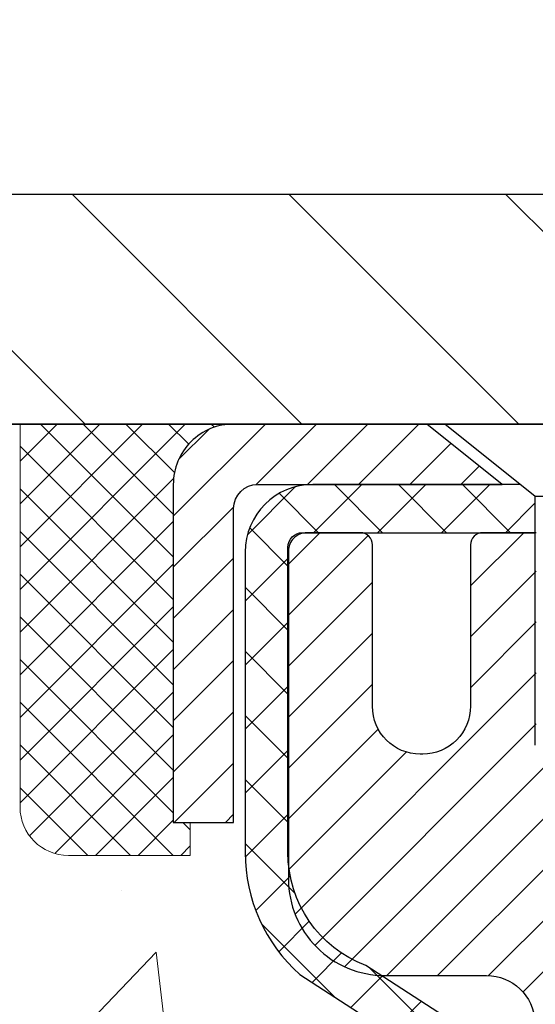
# Model space of a CAD drawing. Extents: x 13 to 3254, y -85 to 1977.
# Drawn here: x 299 to 299, y -60 to -59 of the extents above; entities that cross this region are included whole.
import ezdxf

# ---------------------------------------------------------------- set-up
doc = ezdxf.new("R2010")
doc.units = 0
doc.header["$LTSCALE"] = 5
doc.header["$MEASUREMENT"] = 0
doc.layers.get('0').update_dxf_attribs({"color": 200, "linetype": 'CONTINUOUS'})
doc.layers.get('DEFPOINTS').update_dxf_attribs({"linetype": 'CONTINUOUS'})
for name, color, linetype, lineweight in [('CAPPING STRIP - H', 251, 'CONTINUOUS', 15), ('CAPPING STRIP - L', 7, 'CONTINUOUS', 25), ('CONCRETE - H', 130, 'CONTINUOUS', 9), ('COVER PLATE - H', 251, 'CONTINUOUS', 13), ('COVER PLATE - L', 7, 'CONTINUOUS', 25), ('DIMS', 50, 'CONTINUOUS', 25), ('MIG RETAINER - H', 251, 'CONTINUOUS', 20), ('MIG RETAINER - L', 7, 'CONTINUOUS', 30), ('PVC SIDESHEET - H', 170, 'CONTINUOUS', 20), ('PVC SIDESHEET - L', 150, 'CONTINUOUS', 25), ('SCREW - L', 1, 'CONTINUOUS', 25), ('SEALANT - H', 50, 'CONTINUOUS', 15), ('SEALANT - L', 52, 'CONTINUOUS', 20), ('TEXT - 4', 241, 'CONTINUOUS', 25)]:
    doc.layers.add(name, color=color, linetype=linetype, lineweight=lineweight)
doc.dimstyles.get("Standard").update_dxf_attribs({"dimtxt": 0.18, "dimasz": 0.18, "dimexe": 0.18, "dimexo": 0.0625, "dimgap": 0.09, "dimtad": 0, "dimtih": 1, "dimtoh": 1, "dimdec": 4, "dimzin": 0, "dimdsep": 46, "dimtxsty": 'Standard', "dimcen": 0.09, "dimadec": 0, "dimazin": 0, "dimtfac": 1, "dimtdec": 4, "dimtofl": 0, "dimtmove": 0, "dimatfit": 3, "dimfxl": 1, "dimtolj": 1, "dimtzin": 0, "dimarcsym": 0})
doc.dimstyles.new('STANDARD$0', dxfattribs={"dimtxt": 0.18, "dimasz": 0.18, "dimexe": 0.18, "dimexo": 0.0625, "dimgap": 0.09, "dimtad": 0, "dimtih": 1, "dimtoh": 1, "dimdec": 4, "dimzin": 0, "dimdsep": 46, "dimtxsty": 'Standard', "dimcen": 0.09, "dimadec": 0, "dimazin": 0, "dimtfac": 1, "dimtdec": 4, "dimtofl": 0, "dimtmove": 0, "dimatfit": 3, "dimfxl": 1, "dimtolj": 1, "dimtzin": 0, "dimarcsym": 0})

# ---------------------------------------------------------------- blocks, each defined once
blk = doc.blocks.new('*X20')
at = {"color": 0}
for p, q in [((1237.986130794628, 929.2961535421395), (1237.97385116075, 929.3084331760182)), ((1238.536813030436, 929.1775962613214), (1238.667649945133, 929.3084331760183)), ((1239.602059879881, 928.4750761578006), (1240.435416898099, 929.3084331760183)), ((1246.588648714498, 922.4614025752369), (1239.741618113716, 929.3084331760182)), ((1240.190661302946, 927.2959106278986), (1242.203183851066, 929.3084331760184)), ((1240.238648714498, 923.8083641335176), (1245.738717756998, 929.3084331760184)), ((1240.238648714498, 925.5761310864839), (1243.970950804032, 929.3084331760184)), ((1246.588648714498, 924.2291695282032), (1241.509385066682, 929.3084331760182)), ((1246.588648714498, 925.9969364811695), (1243.277152019649, 929.3084331760182)), ((1246.588648714498, 927.7647034341359), (1245.044918972615, 929.3084331760182)), ((1240.238648714498, 922.0405971805513), (1246.588648714498, 928.3905971805514)), ((1246.588648714498, 920.6936356222706), (1240.226369080619, 927.0559152561492)), ((1240.238648714498, 920.2728302275848), (1246.588648714498, 926.622830227585)), ((1246.588648714497, 918.9258686693039), (1240.238648714498, 925.2758686693037)), ((1240.238648714498, 918.5050632746186), (1246.588648714498, 924.8550632746186)), ((1246.588648714497, 917.1581017163379), (1240.238648714498, 923.5081017163377)), ((1240.238648714498, 916.7372963216523), (1246.588648714498, 923.0872963216523)), ((1246.588648714497, 915.3903347633716), (1240.238648714498, 921.7403347633713)), ((1240.238648714498, 914.9695293686858), (1246.588648714498, 921.3195293686858)), ((1246.588648714497, 913.6225678104047), (1240.238648714498, 919.9725678104049)), ((1240.238648714498, 913.2017624157195), (1246.588648714498, 919.5517624157194)), ((1246.193007264837, 912.2504423070994), (1240.238648714498, 918.2048008574385)), ((1240.249262063965, 911.4446088122202), (1246.588648714498, 917.783995462753)), ((1245.15052543455, 911.5251571844204), (1240.238648714498, 916.4370339044722)), ((1242.017029016931, 911.4446088122202), (1246.588648714498, 916.0162285097866)), ((1243.463306853783, 911.4446088122203), (1240.238648714498, 914.6692669515057)), ((1243.784795969898, 911.4446088122203), (1246.588648714498, 914.2484615568203)), ((1239.538648714498, 912.5017624157197), (1239.845319474796, 912.8084331760185)), ((1241.695539900817, 911.4446088122203), (1240.238648714498, 912.9014999985397)), ((1239.92777294785, 911.4446088122202), (1239.538648714498, 911.833733045573))]:
    blk.add_line(p, q, dxfattribs=at)
blk = doc.blocks.new('*D27')
at = {"layer": 'DEFPOINTS', "color": 0, "transparency": 16777216}
for p in [(311.5439028716776, -55.59264814487432), (296.5439028716776, -59.21543458396758), (311.5439028716776, -59.21543458396782)]:
    blk.add_point(p, dxfattribs=at)
at = {"layer": 'DIMS', "color": 0, "lineweight": -2, "transparency": 16777216}
for p, q in [((296.5439028716776, -58.90543458396758), (296.5439028716776, -55.28264814487432)), ((311.5439028716776, -58.90543458396782), (311.5439028716776, -55.28264814487432)), ((296.8539028716776, -55.59264814487432), (302.1381944306606, -55.59264814487432)), ((311.2339028716776, -55.59264814487432), (305.1865277639939, -55.59264814487432))]:
    blk.add_line(p, q, dxfattribs=at)
at = {"layer": 'DIMS', "color": 0, "transparency": 16777216}
for points in [[(296.8539028716776, -55.54098147820765), (296.8539028716776, -55.64431481154099), (296.5439028716776, -55.59264814487432)], [(311.2339028716776, -55.54098147820765), (311.2339028716776, -55.64431481154099), (311.5439028716776, -55.59264814487432)]]:
    blk.add_solid(points, dxfattribs=at)
at = {"layer": 'DIMS', "color": 0, "transparency": 16777216, "insert": (303.6623610973272, -55.59264814487432), "char_height": 0.31, "attachment_point": 5}
blk.add_mtext('\\A1;15 IN\\P [381.0mm]', dxfattribs=at)

msp = doc.modelspace()

# ---------------------------------------------------------------- hatches: boundary and pattern name
at = {"layer": 'CAPPING STRIP - H'}
h = msp.add_hatch(dxfattribs=at)
h.set_pattern_fill('ANSI31', color=256, scale=0.47244, angle=90, style=0)
h.set_pattern_definition([(45.00000000000001, (-692.2064511188586, 357.6952118263261), (0.04175819096297156, -0.04175819096297156), [])])
edge = h.paths.add_edge_path()
edge.add_line((300.2324143867435, -59.47664170745425), (300.2500211507843, -59.37980450522856))
edge.add_line((300.2500211507843, -59.37980450522856), (300.0457111109632, -59.3426572252604))
edge.add_arc((300.021061641303, -59.47822930837175), 0.1377947244043846, 439.6951535297753, 449.9999999990073)
edge.add_line((300.0210616413054, -59.34043458396737), (299.7862143003939, -59.34043458396737))
edge.add_line((299.7862143003939, -59.34043458396737), (299.6631832964562, -59.4388593871176))
edge.add_line((299.6631832964562, -59.4388593871176), (300.0210616413054, -59.4388593871176))
edge.add_arc((300.0210616413025, -59.47822930838488), 0.03936992126728001, 439.69515352857024, 449.9999999956983, ccw=False)
edge.add_line((300.0281043469221, -59.43949442748733), (300.2324143867435, -59.47664170745425))
edge = h.paths.add_edge_path()
edge.add_arc((298.9988158751939, -59.47822930837772), 0.03936992126011774, 90.00000000016541, 180.0000000001654, ccw=False)
edge.add_line((298.9988158751938, -59.4388593871176), (299.3974363279516, -59.4388593871176))
edge.add_line((299.3974363279516, -59.4388593871176), (299.2744053240139, -59.34043458396737))
edge.add_line((299.2744053240139, -59.34043458396737), (298.9594459539343, -59.34043458396737))
edge.add_arc((298.9594459539344, -59.43885938711749), 0.09842480315012381, 450.0000000000662, 540.0000000000662)
edge.add_line((298.8610211507843, -59.4388593871176), (298.8610211507843, -59.99003828475806))
edge.add_line((298.8610211507843, -59.99003828475806), (298.9594459539343, -59.99003828475806))
edge.add_line((298.9594459539343, -59.99003828475806), (298.9594459539338, -59.47822930837783))
at = {"layer": 'CONCRETE - H'}
h = msp.add_hatch(dxfattribs=at)
h.set_pattern_fill('AR-CONC', color=256, scale=0.217, style=0)
h.set_pattern_definition([(49.99999999999999, (0.5, 0), (1.556454596243635, -0.1361721329122314), [0.16275, -1.79025]), (355, (0.5, 0), (-0.30109039394021, 1.632256930129026), [0.1302, -1.4322]), (100.45144446, (0.62970454777, -0.01134767648), (1.255364197397833, 1.496084780401926), [0.1383162166399999, -1.521478383039999]), (46.18420000000002, (0.5, 0.434), (2.315913687557312, -0.3591768393209761), [0.244125, -2.685374999999999]), (96.63563549, (0.6929927366499999, 0.40406852381), (2.028216422113076, 2.113837363680775), [0.20747444214, -2.282218859199999]), (351.1841639899999, (0.5, 0.434), (2.028216420768858, 2.113837362585878), [0.1953, -2.14830000217]), (21, (0.717, 0.3255), (1.295288303097062, -0.8736829927437852), [0.16275, -1.79025]), (326.0000000000001, (0.717, 0.3255), (0.5279942702698324, 1.573575597751671), [0.1302, -1.4322]), (71.45144474, (0.82494069118, 0.25269308442), (1.823282557504037, 0.6998926015897878), [0.1383162123, -1.52147838304]), (37.50000000000001, (0.5, 0), (0.02638688603852075, 0.7223796628139459), [0, -1.41484, 0, -1.4539, 0, -1.437625]), (7.499999999999999, (0.5, 0), (0.5708608962494625, 0.8558734147847217), [0, -0.82894, 0, -1.38229, 0, -0.547925]), (327.5, (0.01608999999999999, 0), (1.158394686494127, -0.04894407166360407), [0, -0.5425, 0, -1.6926, 0, -2.24595]), (317.5, (-0.20091, 0), (1.265513987472978, 0.2172278116611295), [0, -0.70525, 0, -1.12406, 0, -1.59495])])
edge = h.paths.add_edge_path()
edge.add_spline(control_points=[(290.2890106493552, -59.34043458396727), (290.1511066201762, -59.67293564466269), (289.6486322764794, -60.87023367252067), (292.5198655043099, -60.13027022672853), (293.4974267987874, -62.2247263791902), (293.1927047145726, -63.42277064774531), (292.9326872600871, -64.05114888717776)], knot_values=[0, 0, 0, 0, 0.8976278745051537, 3.234769126600707, 4.894874835587571, 6.877130241027134, 6.877130241027134, 6.877130241027134, 6.877130241027134], degree=3, periodic=0)
edge.add_line((292.9326975260491, -64.05114888717797), (293.4256889121091, -64.05114888717935))
edge.add_line((293.4256889121091, -64.05114888717935), (293.4256889121091, -63.85429887866634))
edge.add_line((293.4256889121091, -63.85429887866634), (294.095372612109, -63.85429887866633))
edge.add_arc((294.0953726121091, -63.81492887866668), 0.03936999999965707, 269.9999999999172, 300.0000000001607)
edge.add_line((294.115057612109, -63.84902429881332), (294.2508185197269, -63.77064270225467))
edge.add_arc((294.3059365197266, -63.86610987866592), 0.1102359999995715, 90.00000000005912, 119.99999999995379, ccw=False)
edge.add_line((294.3059365197265, -63.75587387866638), (295.2138944607555, -63.75587387866638))
edge.add_arc((295.2138944607555, -63.71650387866632), 0.03937000000006208, 269.9999999999172, 300.0000000332597)
edge.add_line((295.2335794607753, -63.75059929880193), (295.9136666469146, -63.35795129599562))
edge.add_arc((295.973666587642, -63.46187437867069), 0.1199999999999139, 90, 119.99996732132101, ccw=False)
edge.add_line((295.973666587642, -63.34187437867077), (296.1851079702016, -63.34187437867068))
edge.add_arc((296.1851079702017, -63.30250437867051), 0.03937000000016866, 269.9999999998346, 314.9999999999927)
edge.add_line((296.2129467641771, -63.33034317264595), (296.3294132883094, -63.21387664851351))
edge.add_arc((296.5791152626164, -63.46357862282003), 0.3531319186159727, 103.90200089110931, 135.0000000000562, ccw=False)
edge.add_arc((296.8683998556995, -64.63234839626016), 1.557170273114089, 76.09799910892599, 103.90200089106969, ccw=False)
edge.add_arc((297.157684448783, -63.46357862282054), 0.3531319186163584, 44.999999999992724, 76.09799910896322, ccw=False)
edge.add_line((297.4073864230901, -63.21387664851353), (297.5238529472227, -63.33034317264598))
edge.add_arc((297.5516917411979, -63.30250437867087), 0.03936999999978212, 224.9999999999049, 270)
edge.add_line((297.5516917411979, -63.34187437867065), (299.2625968436821, -63.34187437867068))
edge.add_arc((299.262596843682, -63.30250437867066), 0.03937000000001944, 270.0000000000828, 360)
edge.add_line((299.3019668436821, -63.30250437867066), (299.3019668436818, -61.99802082129968))
edge.add_line((299.3019668436818, -61.99802082129968), (299.3019668436822, -61.98672225306315))
edge.add_arc((299.2625968436821, -61.98672225306321), 0.03937000000007629, 8.272512049307416e-11, 72.69762276300072)
edge.add_line((299.2743060520523, -61.94913380617659), (299.2570331109589, -61.94260780938176))
edge.add_line((299.2570331109589, -61.94260780938176), (299.2398565147845, -61.93589342931337))
edge.add_line((299.2398565147845, -61.93589342931337), (299.222872608448, -61.9288022826979))
edge.add_line((299.222872608448, -61.9288022826979), (299.2061777368684, -61.92114598626183))
edge.add_line((299.2061777368684, -61.92114598626183), (299.1898682449648, -61.91273615673161))
edge.add_line((299.1898682449648, -61.91273615673161), (299.17402933064, -61.90342058501066))
edge.add_line((299.17402933064, -61.90342058501066), (299.1586888013301, -61.89323330493097))
edge.add_line((299.1586888013301, -61.89323330493097), (299.1438560471641, -61.88226811797078))
edge.add_line((299.1438560471641, -61.88226811797078), (299.1295404497429, -61.87061885328573))
edge.add_line((299.1295404497429, -61.87061885328573), (299.1157513941481, -61.85837928880478))
edge.add_line((299.1157513941481, -61.85837928880478), (299.1025001149645, -61.84561598720755))
edge.add_line((299.1025001149645, -61.84561598720755), (299.0898027334117, -61.83232360432181))
edge.add_line((299.0898027334117, -61.83232360432181), (299.0776726058182, -61.81849552823782))
edge.add_line((299.0776726058182, -61.81849552823782), (299.0661098152285, -61.80416415905277))
edge.add_line((299.0661098152285, -61.80416415905277), (299.0551113541469, -61.78937098038752))
edge.add_line((299.0551113541469, -61.78937098038752), (299.0446742150775, -61.77415747586276))
edge.add_line((299.0446742150775, -61.77415747586276), (299.0347953905246, -61.7585651290993))
edge.add_line((299.0347953905246, -61.7585651290993), (299.0254718729918, -61.74263542371794))
edge.add_line((299.0254718729918, -61.74263542371794), (299.0167005913504, -61.72640980146407))
edge.add_line((299.0167005913504, -61.72640980146407), (299.008473346795, -61.70992632970452))
edge.add_line((299.008473346795, -61.70992632970452), (299.0007731310865, -61.69321727856693))
edge.add_line((299.0007731310865, -61.69321727856693), (298.9935820677019, -61.67631434678562))
edge.add_line((298.9935820677019, -61.67631434678562), (298.986881803481, -61.65924774759317))
edge.add_line((298.986881803481, -61.65924774759317), (298.98064942772, -61.64203349005574))
edge.add_line((298.98064942772, -61.64203349005574), (298.974859497614, -61.6246796916197))
edge.add_line((298.974859497614, -61.6246796916197), (298.9694865432141, -61.60719438513495))
edge.add_line((298.9694865432141, -61.60719438513495), (298.9645050945717, -61.5895856034514))
edge.add_line((298.9645050945717, -61.5895856034514), (298.9598896817378, -61.57186137941896))
edge.add_line((298.9598896817378, -61.57186137941896), (298.9556148347638, -61.55402974588752))
edge.add_line((298.9556148347638, -61.55402974588752), (298.9516550837009, -61.536098735707))
edge.add_line((298.9516550837009, -61.536098735707), (298.9479849586005, -61.51807638172731))
edge.add_line((298.9479849586005, -61.51807638172731), (298.9445789895135, -61.49997071679836))
edge.add_line((298.9445789895135, -61.49997071679836), (298.9414117064915, -61.48178977377002))
edge.add_line((298.9414117064915, -61.48178977377002), (298.9384576395855, -61.46354158549222))
edge.add_line((298.9384576395855, -61.46354158549222), (298.9356913188469, -61.44523418481488))
edge.add_line((298.9356913188469, -61.44523418481488), (298.9330872743269, -61.42687560458789))
edge.add_line((298.9330872743269, -61.42687560458789), (298.9306200360767, -61.40847387766117))
edge.add_line((298.9306200360767, -61.40847387766117), (298.9282641341474, -61.39003703688458))
edge.add_line((298.9282641341474, -61.39003703688458), (298.9259940985905, -61.37157311510806))
edge.add_line((298.9259940985905, -61.37157311510806), (298.9237844594572, -61.35309014518155))
edge.add_line((298.9237844594572, -61.35309014518155), (298.9216097467987, -61.3345961599549))
edge.add_line((298.9216097467987, -61.3345961599549), (298.9216097467987, -61.32086082762486))
edge.add_line((298.9216097467987, -61.32086082762486), (298.9237844594572, -61.3023668423982))
edge.add_line((298.9237844594572, -61.3023668423982), (298.9259940985905, -61.28388387247166))
edge.add_line((298.9259940985905, -61.28388387247166), (298.9282641341474, -61.26541995069515))
edge.add_line((298.9282641341474, -61.26541995069515), (298.9306200360767, -61.24698310991856))
edge.add_line((298.9306200360767, -61.24698310991856), (298.9330872743269, -61.22858138299183))
edge.add_line((298.9330872743269, -61.22858138299183), (298.9356913188469, -61.21022280276485))
edge.add_line((298.9356913188469, -61.21022280276485), (298.9384576395855, -61.1919154020875))
edge.add_line((298.9384576395855, -61.1919154020875), (298.9414117064915, -61.17366721380971))
edge.add_line((298.9414117064915, -61.17366721380971), (298.9445789895135, -61.1554862707814))
edge.add_line((298.9445789895135, -61.1554862707814), (298.9479849586005, -61.13738060585241))
edge.add_line((298.9479849586005, -61.13738060585241), (298.9516550837009, -61.11935825187273))
edge.add_line((298.9516550837009, -61.11935825187273), (298.9556148347638, -61.10142724169224))
edge.add_line((298.9556148347638, -61.10142724169224), (298.9598896817378, -61.08359560816079))
edge.add_line((298.9598896817378, -61.08359560816079), (298.9645050945717, -61.06587138412836))
edge.add_line((298.9645050945717, -61.06587138412836), (298.9694865432141, -61.04826260244481))
edge.add_line((298.9694865432141, -61.04826260244481), (298.974859497614, -61.03077729596005))
edge.add_line((298.974859497614, -61.03077729596005), (298.98064942772, -61.01342349752402))
edge.add_line((298.98064942772, -61.01342349752402), (298.986881803481, -60.99620923998658))
edge.add_line((298.986881803481, -60.99620923998658), (298.9935820677019, -60.97914264079411))
edge.add_line((298.9935820677019, -60.97914264079411), (299.0007731310865, -60.96223970901279))
edge.add_line((299.0007731310865, -60.96223970901279), (299.008473346795, -60.94553065787521))
edge.add_line((299.008473346795, -60.94553065787521), (299.0167005913504, -60.92904718611565))
edge.add_line((299.0167005913504, -60.92904718611565), (299.0254718729919, -60.91282156386178))
edge.add_line((299.0254718729919, -60.91282156386178), (299.0347953905246, -60.8968918584804))
edge.add_line((299.0347953905246, -60.8968918584804), (299.0446742150776, -60.88129951171696))
edge.add_line((299.0446742150776, -60.88129951171696), (299.055111354147, -60.86608600719221))
edge.add_line((299.055111354147, -60.86608600719221), (299.0661098152286, -60.85129282852692))
edge.add_line((299.0661098152286, -60.85129282852692), (299.0776726058182, -60.83696145934191))
edge.add_line((299.0776726058182, -60.83696145934191), (299.0898027334117, -60.82313338325791))
edge.add_line((299.0898027334117, -60.82313338325791), (299.1025001149646, -60.8098410003722))
edge.add_line((299.1025001149646, -60.8098410003722), (299.1157513941481, -60.79707769877497))
edge.add_line((299.1157513941481, -60.79707769877497), (299.129540449743, -60.78483813429399))
edge.add_line((299.129540449743, -60.78483813429399), (299.1438560471641, -60.77318886960897))
edge.add_line((299.1438560471641, -60.77318886960897), (299.1586888013301, -60.76222368264878))
edge.add_line((299.1586888013301, -60.76222368264878), (299.17402933064, -60.75203640256909))
edge.add_line((299.17402933064, -60.75203640256909), (299.1898682449648, -60.74272083084811))
edge.add_line((299.1898682449648, -60.74272083084811), (299.2061777368685, -60.73431100131792))
edge.add_line((299.2061777368685, -60.73431100131792), (299.222872608448, -60.72665470488185))
edge.add_line((299.222872608448, -60.72665470488185), (299.2398565147845, -60.71956355826639))
edge.add_line((299.2398565147845, -60.71956355826639), (299.2570331109589, -60.712849178198))
edge.add_line((299.2570331109589, -60.712849178198), (299.2743060520524, -60.70632318140316))
edge.add_arc((299.262596843682, -60.66873473451653), 0.03937000000011764, 287.3023772371511, 359.9999999999793)
edge.add_line((299.3019668436822, -60.66873473451655), (299.3019668436822, -60.47949968565784))
edge.add_line((299.3019668436822, -60.47949968565784), (299.4003918436819, -60.47949968565784))
edge.add_line((299.4003918436819, -60.47949968565784), (299.4001277400758, -60.47949968565785))
edge.add_arc((299.3610218436818, -60.47494712953767), 0.03937000000002083, 353.3597387389846, 417.0968478606488)
edge.add_line((299.3824084403177, -60.44189247200902), (299.0671904998619, -60.23794424053599))
edge.add_arc((299.2448803436833, -60.03925188710829), 0.2665564328766554, 179.9999999998381, 228.1938505934704, ccw=False)
edge.add_line((298.9783239108067, -60.03925188710753), (298.9783239108068, -59.99003828475794))
edge.add_line((298.9783239108068, -59.99003828475794), (298.8885802058977, -59.99003828475794))
edge.add_line((298.8885802058977, -59.99003828475794), (298.8885802058977, -60.04373215734837))
edge.add_line((298.8885802058977, -60.04373215734837), (298.6897613082598, -60.04373215734839))
edge.add_arc((298.6897613082598, -59.96499199986808), 0.07874015748031127, 179.9999999999948, 270, ccw=False)
edge.add_line((298.6110211507795, -59.96499199986807), (298.6110211507795, -59.84036889889987))
edge.add_line((298.6110211507795, -59.84036889889987), (294.0438998397219, -59.84036889889805))
edge.add_line((294.0438998397219, -59.84036889889805), (294.0438998397219, -59.34043458396545))
edge.add_line((294.0438998397219, -59.34043458396545), (290.2890106493552, -59.34043458396727))
h.paths.add_polyline_path([(292.5582137115625, -62.94251492094519), (294.4698803782291, -62.94251492094519), (294.4698803782291, -61.96084825427852), (292.5582137115625, -61.96084825427852)], flags=25)
at = {"layer": 'COVER PLATE - H'}
h = msp.add_hatch(dxfattribs=at)
h.set_pattern_fill('ANSI31', color=256, scale=2, angle=90, style=0)
h.set_pattern_definition([(135, (246.7874137003911, -72.11108156517055), (-0.1767766952966369, -0.1767766952966368), [])])
h.paths.add_polyline_path([(303.8876528716779, -59.34043458396746), (303.8876528716779, -59.27793458396756), (303.5751528716776, -58.96543458396725), (297.9774712860168, -58.96543458396755), (296.5439028716776, -59.21543458396758), (296.5439028716776, -59.34043458396746)])
at = {"layer": 'MIG RETAINER - H'}
h = msp.add_hatch(dxfattribs=at)
h.set_pattern_fill('ANSI31', color=256, scale=0.47, style=0)
h.set_pattern_definition([(45, (-643.9750108669567, -497.6019576158686), (-0.04154252339470966, 0.04154252339470967), [])])
h.paths.add_polyline_path([(300.0439013556983, -62.24959938718833), (300.0439013556996, -61.55333248005395), (299.9696050214176, -61.48874766199374), (299.8059013556997, -61.48874766199374), (299.8059013556992, -62.24959938718827)])
edge = h.paths.add_edge_path()
edge.add_arc((299.2639013557014, -59.80059938718604), 0.07800000000003138, 179.9999999999582, 269.9999999994989, ccw=False)
edge.add_line((299.1859013557013, -59.80059938718598), (299.1859013557016, -59.53759938718891))
edge.add_arc((299.1659013557014, -59.53759938718868), 0.02000000000020918, 359.9999999993486, 449.9999999980458)
edge.add_line((299.1659013557021, -59.51759938718853), (299.0789013557022, -59.51759938718665))
edge.add_arc((299.0789013557015, -59.54759938718668), 0.03000000000002956, 449.9999999986973, 539.9999999997827)
edge.add_line((299.0489013557016, -59.54759938718657), (299.0489013557009, -60.08259938719364))
edge.add_arc((299.2059013557008, -60.08259938719381), 0.1569999999999254, 539.9999999999377, 630.0000000003319)
edge.add_line((299.2059013557017, -60.23959938719379), (299.372161670659, -60.23959938719294))
edge.add_arc((299.3721616706483, -60.31833907222445), 0.07873968503150763, 362.58551599465926, 449.9999999922238, ccw=False)
edge.add_arc((299.5657041297147, -60.30959938718878), 0.1149999999996634, 182.5855160022221, 264.7875303257143)
edge.add_arc((299.5570734443893, -60.40420652894228), 0.02000000000000517, 264.7875303255701, 379.6742449813813)
edge.add_arc((299.6871204108206, -60.35770891475404), 0.1181095275611714, -102.63422251541402, 199.6742449814629, ccw=False)
edge.add_arc((299.6569122506602, -60.49247429852501), 0.02000000000015042, 437.3657774855641, 550.6215204687891)
edge.add_arc((299.7149013557004, -60.48159938718727), 0.07899999999997757, 190.6215204695919, 269.9999999991755)
edge.add_line((299.7149013556992, -60.56059938718728), (299.7889013557004, -60.56059938718842))
edge.add_arc((299.7889013557002, -60.57759938718841), 0.01699999999999591, 360, 449.9999999992337, ccw=False)
edge.add_line((299.8059013557003, -60.57759938718841), (299.8059013556997, -61.17615111238298))
edge.add_line((299.8059013556997, -61.17615111238298), (299.9696050214176, -61.17615111238298))
edge.add_line((299.9696050214176, -61.17615111238298), (300.0439013556996, -61.11156629432271))
edge.add_line((300.0439013556996, -61.11156629432271), (300.0439013557016, -59.54759938718935))
edge.add_arc((300.0139013557017, -59.54759938718924), 0.02999999999985903, 359.9999999997829, 449.9999999995657)
edge.add_line((300.0139013557019, -59.51759938718932), (299.9489013557018, -59.5175993871887))
edge.add_arc((299.9489013557015, -59.53759938718868), 0.01999999999998181, 449.9999999993486, 540)
edge.add_line((299.9289013557016, -59.53759938718868), (299.9289013557012, -59.80059938719013))
edge.add_arc((299.8509013557012, -59.80059938719002), 0.07799999999997453, 269.9999999995825, 359.9999999999165, ccw=False)
edge.add_line((299.8509013557007, -59.87859938718999), (299.8469013557007, -59.87859938718999))
edge.add_arc((299.8469013557011, -59.80059938719013), 0.07799999999986085, 179.999999999833, 269.999999999666, ccw=False)
edge.add_line((299.7689013557012, -59.80059938718991), (299.7689013557016, -59.53759938718925))
edge.add_arc((299.7489013557016, -59.53759938718925), 0.01999999999998181, 360, 449.9999999996743)
edge.add_line((299.7489013557017, -59.51759938718926), (299.6074547076454, -59.5175993871883))
edge.add_line((299.6074547076454, -59.5175993871883), (299.6074547076454, -59.84849459340553))
edge.add_line((299.6074547076454, -59.84849459340553), (299.5881691452477, -59.86782520030739))
edge.add_line((299.5881691452477, -59.86782520030739), (299.5881691452477, -59.94496744989267))
edge.add_line((299.5881691452477, -59.94496744989267), (299.530312458059, -59.98353857468562))
edge.add_line((299.530312458059, -59.98353857468562), (299.4724557708704, -59.94496744989267))
edge.add_line((299.4724557708704, -59.94496744989267), (299.4724557708704, -59.86782520030739))
edge.add_line((299.4724557708704, -59.86782520030739), (299.4531702084736, -59.84853963791137))
edge.add_line((299.4531702084736, -59.84853963791137), (299.4531702084736, -59.5175993871883))
edge.add_line((299.4531702084736, -59.5175993871883), (299.3659013557016, -59.51759938718813))
edge.add_arc((299.3659013557016, -59.53759938718811), 0.01999999999998181, 450, 540)
edge.add_line((299.3459013557016, -59.53759938718811), (299.3459013557012, -59.80059938718621))
edge.add_arc((299.2679013557012, -59.80059938718598), 0.07800000000008822, 269.999999999666, 359.999999999833, ccw=False)
edge.add_line((299.2679013557007, -59.87859938718607), (299.2639013557007, -59.87859938718607))
at = {"layer": 'PVC SIDESHEET - H'}
h = msp.add_hatch(dxfattribs=at)
h.set_pattern_fill('ANSI37', color=256, scale=0.59055, style=0)
h.set_pattern_definition([(45, (115.2012841860428, -224.7193688892289), (-0.05219773870371446, 0.05219773870371446), []), (135, (115.2012841860428, -224.7193688892289), (-0.05219773870371446, -0.05219773870371446), [])])
edge = h.paths.add_edge_path()
edge.add_arc((299.3610218436864, -61.90922508492689), 0.1102360000001283, 7.386171472601622e-11, 79.36016717828531)
edge.add_line((299.3813752296707, -61.80088434755164), (299.3610574129892, -61.79653835448958))
edge.add_line((299.3610574129892, -61.79653835448958), (299.340914030395, -61.79177589166794))
edge.add_line((299.3409140303949, -61.79177589166794), (299.3211195159748, -61.78618048932715))
edge.add_line((299.3211195159749, -61.78618048932715), (299.3018483038164, -61.77933567770764))
edge.add_line((299.3018483038164, -61.77933567770764), (299.2832733317268, -61.77083275095644))
edge.add_line((299.2832733317268, -61.77083275095644), (299.2655170334789, -61.76052505889494))
edge.add_line((299.2655170334789, -61.76052505889494), (299.2486403546945, -61.74858500147697))
edge.add_line((299.2486403546947, -61.74858500147697), (299.2327005211888, -61.7352042800154))
edge.add_line((299.2327005211887, -61.7352042800154), (299.2177547587761, -61.72057459582304))
edge.add_line((299.2177547587761, -61.72057459582304), (299.2038602932718, -61.70488765021283))
edge.add_line((299.2038602932718, -61.70488765021283), (299.1910743504906, -61.68833514449757))
edge.add_line((299.1910743504906, -61.68833514449757), (299.1794430194967, -61.6710983087378))
edge.add_line((299.1794430194967, -61.6710983087378), (299.1689270778942, -61.6532781594873))
edge.add_line((299.1689270778942, -61.6532781594873), (299.1594478585286, -61.63493862564029))
edge.add_line((299.1594478585286, -61.63493862564029), (299.1509264807827, -61.61614343538407))
edge.add_line((299.1509264807827, -61.61614343538407), (299.1432840640394, -61.59695631690606))
edge.add_line((299.1432840640394, -61.59695631690606), (299.1364417276818, -61.57744099839358))
edge.add_line((299.1364417276819, -61.57744099839358), (299.1303205910928, -61.55766120803399))
edge.add_line((299.1303205910926, -61.55766120803399), (299.1248417736548, -61.53768067401471))
edge.add_line((299.1248417736548, -61.53768067401471), (299.1199263947511, -61.51756312452302))
edge.add_line((299.1199263947511, -61.51756312452302), (299.1154961695777, -61.49737105640837))
edge.add_line((299.1154961695777, -61.49737105640837), (299.1114865063222, -61.47713866788213))
edge.add_line((299.1114865063222, -61.47713866788213), (299.107846500217, -61.45687187080911))
edge.add_line((299.107846500217, -61.45687187080911), (299.1045258411176, -61.43657534817449))
edge.add_line((299.1045258411176, -61.43657534817449), (299.1014742188798, -61.41625378296341))
edge.add_line((299.1014742188798, -61.41625378296341), (299.0986413233595, -61.39591185816106))
edge.add_line((299.0986413233596, -61.39591185816106), (299.0959768444125, -61.37555425675261))
edge.add_line((299.0959768444125, -61.37555425675261), (299.0934304718942, -61.35518566172321))
edge.add_line((299.0934304718942, -61.35518566172321), (299.0909518956605, -61.33481075605808))
edge.add_arc((299.1495806819861, -61.32772849378999), 0.05905499999863137, 173.1121365470012, 186.8878634529988, ccw=False)
edge.add_line((299.0909518956606, -61.32064623152191), (299.0934304718943, -61.30027132585677))
edge.add_line((299.0934304718942, -61.30027132585677), (299.0959768444125, -61.27990273082737))
edge.add_line((299.0959768444125, -61.27990273082737), (299.0986413233596, -61.25954512941892))
edge.add_line((299.0986413233596, -61.25954512941892), (299.10147421888, -61.23920320461657))
edge.add_line((299.1014742188798, -61.23920320461657), (299.1045258411176, -61.2188816394055))
edge.add_line((299.1045258411176, -61.2188816394055), (299.107846500217, -61.19858511677087))
edge.add_line((299.107846500217, -61.19858511677087), (299.1114865063222, -61.17831831969785))
edge.add_line((299.1114865063222, -61.17831831969785), (299.1154961695776, -61.15808593117161))
edge.add_line((299.1154961695777, -61.15808593117161), (299.1199263947511, -61.13789386305696))
edge.add_line((299.1199263947511, -61.13789386305696), (299.1248417736548, -61.11777631356527))
edge.add_line((299.1248417736548, -61.11777631356527), (299.1303205910926, -61.09779577954596))
edge.add_line((299.1303205910926, -61.09779577954596), (299.1364417276818, -61.0780159891864))
edge.add_line((299.1364417276819, -61.0780159891864), (299.1432840640396, -61.05850067067392))
edge.add_line((299.1432840640394, -61.05850067067392), (299.1509264807827, -61.03931355219591))
edge.add_line((299.1509264807827, -61.03931355219591), (299.1594478585286, -61.02051836193969))
edge.add_line((299.1594478585286, -61.02051836193969), (299.1689270778942, -61.00217882809268))
edge.add_line((299.1689270778942, -61.00217882809268), (299.1794430194967, -60.98435867884218))
edge.add_line((299.1794430194967, -60.98435867884218), (299.1910743504906, -60.96712184308241))
edge.add_line((299.1910743504906, -60.96712184308241), (299.2038602932718, -60.95056933736716))
edge.add_line((299.2038602932718, -60.95056933736716), (299.2177547587761, -60.93488239175694))
edge.add_line((299.2177547587761, -60.93488239175694), (299.2327005211887, -60.92025270756459))
edge.add_line((299.2327005211887, -60.92025270756459), (299.2486403546947, -60.90687198610301))
edge.add_line((299.2486403546947, -60.90687198610301), (299.265517033479, -60.89493192868504))
edge.add_line((299.2655170334789, -60.89493192868504), (299.2832733317267, -60.88462423662354))
edge.add_line((299.2832733317268, -60.88462423662354), (299.3018483038164, -60.87612130987235))
edge.add_line((299.3018483038164, -60.87612130987235), (299.3211195159749, -60.86927649825283))
edge.add_line((299.3211195159749, -60.86927649825283), (299.3409140303949, -60.86368109591204))
edge.add_line((299.3409140303949, -60.86368109591204), (299.3610574129891, -60.8589186330904))
edge.add_line((299.3610574129892, -60.8589186330904), (299.3813752296707, -60.85457264002834))
edge.add_arc((299.3610218436867, -60.74623190265321), 0.110235999999999, 280.639832821653, 360.0000000000148)
edge.add_line((299.4712578436867, -60.74623190265318), (299.4712578436864, -60.54881892585506))
edge.add_line((299.4712578436864, -60.54881892585506), (299.4712578436867, -60.47494712953811))
edge.add_arc((299.3610218436867, -60.47494712953754), 0.110235999999901, 359.9999999997046, 417.0968478605549)
edge.add_line((299.4209043142672, -60.38239408845756), (299.1749572907163, -60.22326462895823))
edge.add_arc((299.244880343688, -60.03925188710819), 0.1968500000001499, 179.9999999999007, 249.1936957215801, ccw=False)
edge.add_line((299.0480303436879, -60.03925188710785), (299.0480303436894, -59.54122138710785))
edge.add_arc((299.0716523436894, -59.54122138710794), 0.02362199999998893, 89.9999999997932, 179.9999999997932, ccw=False)
edge.add_line((299.0716523436895, -59.51759938710795), (299.4515728434531, -59.517599387109))
edge.add_line((299.4515728434531, -59.517599387109), (299.4515728434532, -59.45854427156281))
edge.add_line((299.4515728434532, -59.45854427156281), (299.4269667378956, -59.43885938711675))
edge.add_line((299.4269667378956, -59.43885938711675), (299.088559910813, -59.43885938711581))
edge.add_arc((299.0885599108127, -59.5490953871158), 0.1102359999999862, 89.99999999985228, 179.9999999998375)
edge.add_line((298.9783239108127, -59.54909538711549), (298.9783239108114, -60.03925188710765))
edge.add_arc((299.2448803436881, -60.03925188710828), 0.2665564328767118, 179.9999999998656, 228.1938505934913)
edge.add_line((299.0671904998667, -60.23794424053609), (299.3824084403224, -60.44189247200912))
edge.add_arc((299.3610218436867, -60.4749471295378), 0.039369999999998, -8.270717444247566e-11, 57.096847860775426, ccw=False)
edge.add_line((299.4003918436866, -60.47494712953785), (299.4003918436864, -60.54881892585506))
edge.add_line((299.4003918436864, -60.54881892585506), (299.4003918436866, -60.73127702681406))
edge.add_arc((299.3413368436858, -60.73127702681349), 0.05905500000076813, 286.3327337585516, 359.9999999994485, ccw=False)
edge.add_line((299.3579439961746, -60.78794884971786), (299.3346608691614, -60.79487845190123))
edge.add_line((299.3346608691614, -60.79487845190123), (299.3116032691897, -60.80213861624885))
edge.add_line((299.3116032691897, -60.80213861624885), (299.2889274890007, -60.80995842600684))
edge.add_line((299.2889274890007, -60.80995842600684), (299.2667898213352, -60.81856696442121))
edge.add_line((299.2667898213352, -60.81856696442121), (299.2453465589346, -60.82819331473807))
edge.add_line((299.2453465589346, -60.82819331473807), (299.2247539945397, -60.83906656020345))
edge.add_line((299.2247539945397, -60.83906656020345), (299.2051684208917, -60.85141578406338))
edge.add_line((299.2051684208917, -60.85141578406338), (299.1867460993338, -60.86546998160561))
edge.add_line((299.1867460993338, -60.86546998160561), (299.1696010175339, -60.88133972179129))
edge.add_line((299.1696010175339, -60.88133972179129), (299.1537213581208, -60.89878314081157))
edge.add_line((299.1537213581208, -60.89878314081157), (299.139072006746, -60.91749311023447))
edge.add_line((299.139072006746, -60.91749311023447), (299.1256178490605, -60.9371625016279))
edge.add_line((299.1256178490605, -60.9371625016279), (299.113323451499, -60.95748626181192))
edge.add_line((299.113323451499, -60.95748626181192), (299.1021377710586, -60.97826081577143))
edge.add_line((299.1021377710586, -60.97826081577143), (299.0919874135798, -60.9994278950946))
edge.add_line((299.0919874135798, -60.9994278950946), (299.0827979547261, -61.02094242691591))
edge.add_line((299.0827979547261, -61.02094242691591), (299.0745000470037, -61.04277400130609))
edge.add_line((299.0745000470037, -61.04277400130609), (299.0670266035198, -61.06489873740317))
edge.add_line((299.0670266035199, -61.06489873740317), (299.0603105477306, -61.08729278423432))
edge.add_line((299.0603105477306, -61.08729278423432), (299.0542848030918, -61.10993229082673))
edge.add_line((299.0542848030918, -61.10993229082673), (299.0488822930595, -61.1327934062076))
edge.add_line((299.0488822930594, -61.1327934062076), (299.0440359410894, -61.1558522794041))
edge.add_line((299.0440359410894, -61.1558522794041), (299.0396786706378, -61.17908505944338))
edge.add_line((299.0396786706378, -61.17908505944338), (299.0357434051606, -61.20246789535268))
edge.add_line((299.0357434051606, -61.20246789535268), (299.0321630681136, -61.22597693615914))
edge.add_line((299.0321630681136, -61.22597693615914), (299.0288705829529, -61.24958833088998))
edge.add_line((299.028870582953, -61.24958833088998), (299.0257988731346, -61.27327822857235))
edge.add_line((299.0257988731345, -61.27327822857235), (299.0228808621142, -61.29702277823345))
edge.add_line((299.0228808621142, -61.29702277823345), (299.0200494733481, -61.32079812890045))
edge.add_arc((299.0786964090547, -61.32772849379005), 0.05905500000235072, 173.2605572723511, 186.7394427276215)
edge.add_line((299.0200494733482, -61.33465885867962), (299.0228808621143, -61.35843420934661))
edge.add_line((299.0228808621142, -61.35843420934661), (299.0257988731345, -61.38217875900769))
edge.add_line((299.0257988731345, -61.38217875900769), (299.0288705829529, -61.40586865669006))
edge.add_line((299.028870582953, -61.40586865669006), (299.0321630681137, -61.4294800514209))
edge.add_line((299.0321630681136, -61.4294800514209), (299.0357434051606, -61.45298909222736))
edge.add_line((299.0357434051606, -61.45298909222736), (299.0396786706378, -61.47637192813666))
edge.add_line((299.0396786706378, -61.47637192813666), (299.0440359410894, -61.49960470817594))
edge.add_line((299.0440359410894, -61.49960470817594), (299.0488822930594, -61.52266358137244))
edge.add_line((299.0488822930594, -61.52266358137244), (299.0542848030917, -61.5455246967533))
edge.add_line((299.0542848030918, -61.5455246967533), (299.0603105477306, -61.56816420334572))
edge.add_line((299.0603105477306, -61.56816420334572), (299.0670266035199, -61.59055825017687))
edge.add_line((299.0670266035199, -61.59055825017687), (299.0745000470038, -61.61268298627395))
edge.add_line((299.0745000470037, -61.61268298627395), (299.0827979547261, -61.63451456066413))
edge.add_line((299.0827979547261, -61.63451456066413), (299.0919874135798, -61.65602909248547))
edge.add_line((299.0919874135798, -61.65602909248547), (299.1021377710586, -61.6771961718086))
edge.add_line((299.1021377710586, -61.6771961718086), (299.113323451499, -61.69797072576812))
edge.add_line((299.113323451499, -61.69797072576812), (299.1256178490605, -61.71829448595209))
edge.add_line((299.1256178490605, -61.71829448595209), (299.139072006746, -61.73796387734551))
edge.add_line((299.139072006746, -61.73796387734551), (299.1537213581208, -61.75667384676841))
edge.add_line((299.1537213581209, -61.75667384676841), (299.169601017534, -61.77411726578869))
edge.add_line((299.1696010175339, -61.77411726578869), (299.1867460993338, -61.78998700597437))
edge.add_line((299.1867460993338, -61.78998700597437), (299.2051684208917, -61.8040412035166))
edge.add_line((299.2051684208917, -61.8040412035166), (299.2247539945397, -61.81639042737656))
edge.add_line((299.2247539945397, -61.81639042737656), (299.2453465589346, -61.82726367284194))
edge.add_line((299.2453465589346, -61.82726367284194), (299.2667898213352, -61.8368900231588))
edge.add_line((299.2667898213352, -61.8368900231588), (299.2889274890007, -61.84549856157317))
edge.add_line((299.2889274890007, -61.84549856157317), (299.3116032691897, -61.85331837133116))
edge.add_line((299.3116032691897, -61.85331837133116), (299.3346608691614, -61.86057853567878))
edge.add_line((299.3346608691614, -61.86057853567878), (299.3579439961746, -61.86750813786212))
edge.add_arc((299.3413368436867, -61.92417996076607), 0.05905500000009328, 1.3778844731859863e-10, 73.6672662422053, ccw=False)
edge.add_line((299.4003918436873, -61.9241799607659), (299.4712578436873, -61.92417996076587))

# ---------------------------------------------------------------- linework, layer by layer
at = {"layer": 'CAPPING STRIP - L'}
msp.add_lwpolyline([(298.9594459539338, -59.47822930837783, -0.414213562373095), (298.9988158751938, -59.4388593871176), (299.3974363279516, -59.4388593871176), (299.2744053240139, -59.34043458396737), (298.9594459539343, -59.34043458396737, 0.414213562373095), (298.8610211507843, -59.4388593871176), (298.8610211507843, -59.99003828475806), (298.9594459539343, -59.99003828475806)], format="xyb", close=True, dxfattribs=at)
at = {"layer": 'COVER PLATE - L'}
for p, q in [((297.9774712860168, -58.96543458396755), (310.1103344573366, -58.96543458396738)), ((296.5439028716776, -59.34043458396758), (311.5439028716776, -59.34043458396735))]:
    msp.add_line(p, q, dxfattribs=at)
at = {"layer": 'DIMS'}
msp.add_line((300.0439028716775, -59.34043458396746), (294.0407980562246, -59.34043458396746), dxfattribs=at)
at = {"layer": 'MIG RETAINER - L'}
msp.add_lwpolyline([(299.4531702084736, -59.5175993871883), (299.3659013557016, -59.51759938718813, 0.4142135623735612), (299.3459013557016, -59.53759938718811), (299.3459013557012, -59.80059938718621, -0.4142135623747932), (299.2679013557007, -59.87859938718607), (299.2639013557007, -59.87859938718607, -0.4142135623714301), (299.1859013557013, -59.80059938718598), (299.1859013557016, -59.53759938718891, 0.4142135623672345), (299.1659013557021, -59.51759938718853), (299.0789013557022, -59.51759938718665, 0.4142135623789455), (299.0489013557016, -59.54759938718657), (299.0489013557009, -60.08259938719364, 0.414213562375043), (299.2059013557017, -60.23959938719379), (299.372161670659, -60.23959938719294, -0.4010574505985916), (299.4508211991013, -60.31478708933732, 0.3748896829303737)], format="xyb", dxfattribs=at)
at = {"layer": 'PVC SIDESHEET - L'}
msp.add_lwpolyline([(299.4209043142672, -60.38239408845756), (299.1749572907163, -60.22326462895823, -0.3114351400790096), (299.0480303436879, -60.03925188710785), (299.0480303436894, -59.54122138710785, -0.4142135623731408), (299.0716523436895, -59.51759938710795), (299.4515728434531, -59.517599387109), (299.4515728434532, -59.45854427156281), (299.4269667378956, -59.43885938711675), (299.088559910813, -59.43885938711581, 0.4142135623730909), (298.9783239108127, -59.54909538711549), (298.9783239108114, -60.03925188710765, 0.2134407686008599), (299.0671904998667, -60.23794424053609), (299.3824084403224, -60.44189247200912, -0.2544175294253872)], format="xyb", dxfattribs=at)
at = {"layer": 'SCREW - L'}
for p, q in [((299.7566929228882, -59.34043458396737), (299.3039388283988, -59.34043458396737)), ((299.4515760331232, -59.45854434774783), (299.3039388283988, -59.34043458396737)), ((299.4515760331232, -59.8641498126885), (299.4515760331232, -59.45854434774783)), ((299.6090557181629, -59.45854434774783), (299.4515760331232, -59.45854434774783))]:
    msp.add_line(p, q, dxfattribs=at)
at = {"layer": 'SEALANT - L'}
for p, q in [((298.6110211507843, -59.34043198554549), (298.6110211507843, -59.96499199986819)), ((298.959446347635, -59.34043198554549), (298.6110211507843, -59.34043198554549)), ((298.8885802059025, -60.04373215734849), (298.8885802059025, -59.99003828475806)), ((298.8885802059025, -60.04373215734849), (298.6897613082646, -60.04373215734849))]:
    msp.add_line(p, q, dxfattribs=at)
msp.add_arc((298.6897613082646, -59.96499199986819), 0.07874015748031496, 180, 270, dxfattribs=at)

# ---------------------------------------------------------------- block references
at = {"layer": 'SEALANT - H', "xscale": -0.03937007874015748, "yscale": 0.03937007874015748, "zscale": 0.03937007874015748}
msp.add_blockref('*X20', (347.6893144072609, -95.92737817357774), dxfattribs=at)

# ---------------------------------------------------------------- dimensions: what is measured, and where the dimension line sits
at = {"layer": 'DIMS'}
dim = msp.add_linear_dim(base=(311.5439028716776, -55.59264814487432), p1=(296.5439028716776, -59.21543458396758), p2=(311.5439028716776, -59.21543458396782), text='<>\\P[]', dimstyle='STANDARD$0', override={"dimtxt": 0.31, "dimasz": 0.31, "dimexe": 0.31, "dimexo": 0.31, "dimgap": 0.31, "dimlunit": 5, "dimpost": ' IN', "dimfrac": 2}, dxfattribs=at)
dim.commit()
dim.dimension.update_dxf_attribs({"geometry": '*D27', "text_midpoint": (303.6623610973272, -55.59264814487432), "dimtype": 160})

# ---------------------------------------------------------------- leaders
at = {"layer": 'TEXT - 4'}
for points in [[(303.6033467454928, -59.52502442571964), (298.8650505118342, -49.50364899264352), (298.2671689815847, -49.50364899264352)], [(302.1202241138349, -59.59875049310135), (297.8716774677696, -51.11796466033276), (297.5743400457675, -51.11796466033276)], [(300.0940465968741, -59.56966947808752), (297.0646621655667, -53.09661234052315), (296.7673247435646, -53.09661234052315)]]:
    msp.add_leader(points, dimstyle='Standard', override={"dimasz": 0.31}, dxfattribs=at)

doc.saveas('drawing.dxf')
